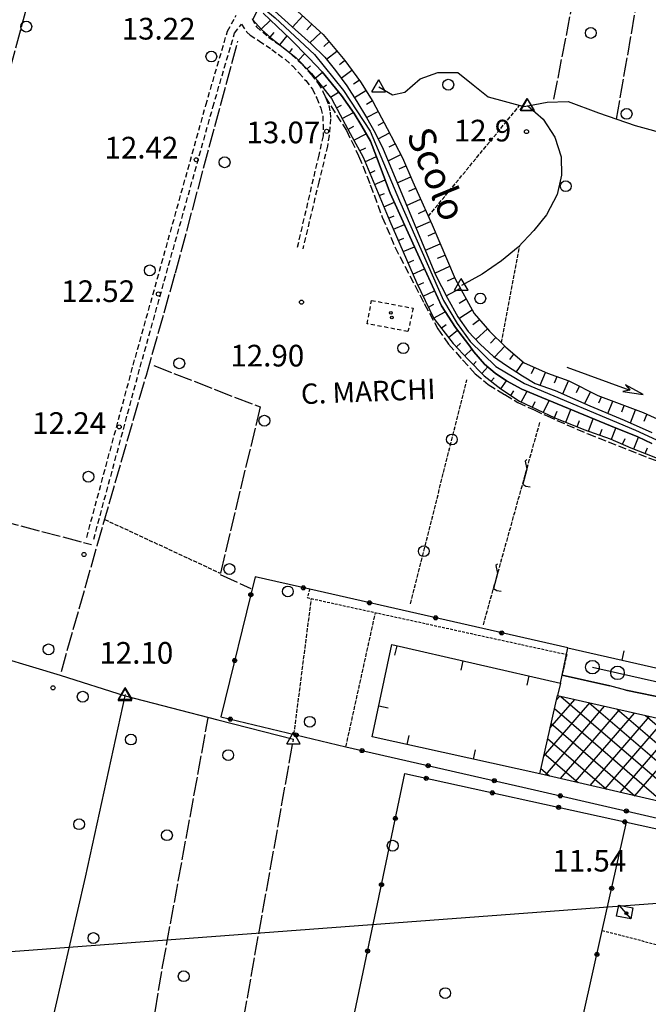
# Model space of a CAD drawing. Extents: x 1734151 to 1738459, y 5042694 to 5045820.
# Drawn here: x 1734759 to 1734991, y 5043509 to 5043873 of the extents above; entities that cross this region are included whole.
import ezdxf

# ---------------------------------------------------------------- set-up
doc = ezdxf.new("R2010")
doc.units = 0
for name, pattern in [('C', [10, 5, 5]), ('L17', [8, 7, -1]), ('L3', [1.5, 1, -0.5]), ('L5', [2, 1.5, -0.5]), ('L6', [2.5, 1.5, -1]), ('L7', [3, 2, -1]), ('L9', [4, 3, -1])]:
    doc.linetypes.add(name, pattern=pattern)
for name, color, linetype in [('11A1', 1, 'C'), ('11B2', 1, 'C'), ('11D4', 1, 'C'), ('14G7', 3, 'C'), ('14P16', 2, 'C'), ('16A1', 1, 'C'), ('17B2', 1, 'C'), ('17C3', 1, 'C'), ('19A1', 1, 'C'), ('19B2', 1, 'C'), ('1AJ36', 1, 'C'), ('1B2', 4, 'C'), ('1C3', 1, 'C'), ('1H8', 4, 'L6'), ('20A1', 2, 'C'), ('21G7', 1, 'C'), ('21J10', 1, 'C'), ('22A1', 1, 'C'), ('298', 7, 'CONTINUOUS'), ('2J10', 2, 'L7'), ('2L12', 1, 'L3'), ('2Q17', 4, 'L9'), ('3A1', 1, 'C'), ('3B2', 1, 'C'), ('4A1', 3, 'C'), ('4AJ36', 1, 'C'), ('4B2', 3, 'C'), ('4E5', 2, 'L17'), ('5A1', 2, 'L5'), ('5F6', 1, 'C'), ('5G7', 2, 'L5'), ('5J10', 2, 'L5'), ('6A1', 1, 'C'), ('6B2', 1, 'C'), ('A2E5', 1, 'C'), ('A4B2', 1, 'C'), ('A4D4', 1, 'C'), ('I2E5', 7, 'CONTINUOUS'), ('N2A1', 2, 'C'), ('N2P16', 2, 'C'), ('N4A1', 2, 'C'), ('N4C3', 2, 'C')]:
    doc.layers.add(name, color=color, linetype=linetype)

# ---------------------------------------------------------------- blocks, each defined once
blk = doc.blocks.new('11D4')
at = {"layer": '11D4'}
for radius in [0.5, 0.01]:
    blk.add_circle((0, 0), radius, dxfattribs=at)
blk = doc.blocks.new('1AJ36')
at = {"layer": '1AJ36'}
for radius in [0.5, 0.01]:
    blk.add_circle((0, 0), radius, dxfattribs=at)
blk = doc.blocks.new('11B2')
at = {"layer": '11B2'}
blk.add_circle((0, 0), 0.75, dxfattribs=at)
blk = doc.blocks.new('11A1')
at = {"layer": '11A1'}
blk.add_circle((0, 0), 0.75, dxfattribs=at)
blk = doc.blocks.new('5F6')
at = {"layer": '5F6'}
blk.add_circle((0, 0), 2, dxfattribs=at)
blk = doc.blocks.new('20A1')
at = {"layer": '20A1'}
for p, q in [((0, 0), (24.76997, 0)), ((22.57177, -1.32906), (29.91698, 0.10224)), ((24.76997, 0), (22.57177, -1.32906)), ((29.91698, 0.10224), (22.62539, 1.22683)), ((22.62539, 1.22683), (24.71636, 0))]:
    blk.add_line(p, q, dxfattribs=at)
blk = doc.blocks.new('N2P16')
at = {"layer": 'N2P16'}
blk.add_circle((0, -0.00928), 2.5, dxfattribs=at)
blk = doc.blocks.new('N2A1')
at = {"layer": 'N2A1'}
blk.add_circle((0, -0.00928), 2.5, dxfattribs=at)
blk = doc.blocks.new('N4A1')
at = {"layer": 'N4A1'}
for p, q in [((2.4755, -1.75357), (-0.02926, 2.58115)), ((-2.5275, -1.75518), (2.4725, -1.75518))]:
    blk.add_line(p, q, dxfattribs=at)
at = {"layer": 'N4A1', "flags": 128}
blk.add_lwpolyline([(-2.52926, -1.74898), (-0.02926, 2.58115)], dxfattribs=at)
blk = doc.blocks.new('N4C3')
at = {"layer": 'N4C3'}
for p, q in [((2.4755, -1.75357), (-0.02926, 2.58115)), ((-2.5275, -1.75518), (2.4725, -1.75518))]:
    blk.add_line(p, q, dxfattribs=at)
at = {"layer": 'N4C3', "flags": 128}
blk.add_lwpolyline([(-2.52926, -1.74898), (-0.02926, 2.58115)], dxfattribs=at)
blk = doc.blocks.new('21J10')
at = {"layer": '21J10'}
for p, q in [((0.52138, 5.54047), (-0.0695, 5.01911)), ((-0.0695, 5.01911), (0.52451, 1.99602)), ((0.52451, 1.99602), (-0.95702, -3.53226)), ((-0.95702, -3.53226), (0.22472, -4.25239)), ((0.22472, -4.25239), (1.83546, -4.45339))]:
    blk.add_line(p, q, dxfattribs=at)
blk = doc.blocks.new('21G7')
at = {"layer": '21G7'}
blk.add_circle((0, 0), 2, dxfattribs=at)
blk = doc.blocks.new('19B2')
at = {"layer": '19B2'}
for centre, radius in [((0, 0), 0.75), ((0, -0.02417), 0.32738)]:
    blk.add_circle(centre, radius, dxfattribs=at)
blk = doc.blocks.new('19A1')
at = {"layer": '19A1'}
blk.add_line((0, 0), (0, 3.50512), dxfattribs=at)

msp = doc.modelspace()

# ---------------------------------------------------------------- linework, layer by layer
at = {"layer": '16A1'}
msp.add_line((1734311.99218, 5043495.67532), (1737562.183, 5043739.02203), dxfattribs=at)
at = {"layer": '17B2'}
for p, q in [((1734957.38103, 5043621.68957, -3333), (1734958.64308, 5043623.1559, -3333)), ((1734959.09393, 5043623.05428, -3333), (1735007.35322, 5043581.5172, -3333)), ((1734952.67281, 5043600.88985, -3333), (1734969.68844, 5043620.65859, -3333)), ((1734953.37612, 5043594.0412, -3333), (1734975.21108, 5043619.41043, -3333)), ((1734955.02692, 5043611.28971, -3333), (1734964.16572, 5043621.90774, -3333)), ((1734969.48851, 5043620.70379, -3333), (1735013.15365, 5043583.12176, -3333)), ((1734956.66892, 5043618.5436, -3333), (1734996.86003, 5043583.95257, -3333)), ((1734958.8747, 5043592.76617, -3333), (1734980.73373, 5043618.16227, -3333)), ((1734964.37335, 5043591.49014, -3333), (1734986.25538, 5043616.91404, -3333)), ((1734969.87201, 5043590.21411, -3333), (1734991.77802, 5043615.66588, -3333)), ((1734979.88301, 5043618.35429, -3333), (1735014.41139, 5043588.6371, -3333)), ((1734990.27851, 5043616.00487, -3333), (1735015.6682, 5043594.15137, -3333)), ((1734955.41962, 5043613.02288, -3333), (1734986.36591, 5043586.38687, -3333)), ((1734975.37166, 5043588.93815, -3333), (1734997.30067, 5043614.41772, -3333)), ((1734980.87032, 5043587.66212, -3333), (1735002.82339, 5043613.16856, -3333)), ((1734986.36898, 5043586.3861, -3333), (1735008.34603, 5043611.92041, -3333)), ((1734954.16939, 5043607.50108, -3333), (1734975.87272, 5043588.82224, -3333)), ((1734952.92008, 5043601.98036, -3333), (1734965.37861, 5043591.25654, -3333)), ((1734951.66986, 5043596.45857, -3333), (1734954.88542, 5043593.69191, -3333))]:
    msp.add_line(p, q, dxfattribs=at)
at = {"layer": '17C3'}
msp.add_line((1734980.39057, 5043546.03984, -3333), (1734984.85823, 5043540.98827, -3333), dxfattribs=at)
at = {"layer": '1B2'}
msp.add_polyline3d([(1735019.1618, 5043609.47609, 20.11), (1735012.51503, 5043580.32024, 20.11), (1734951.23505, 5043594.53773, 20.11), (1734957.75871, 5043623.35543, 20.11), (1735019.1618, 5043609.47609, 20.11)], close=True, dxfattribs=at)
at = {"layer": '1C3'}
msp.add_polyline3d([(1734980.39057, 5043546.03984, 16.874), (1734985.61015, 5043545.07584, 16.874), (1734984.85823, 5043540.98827, 16.874), (1734979.6316, 5043541.95274, 16.874), (1734980.39057, 5043546.03984, 16.874)], close=True, dxfattribs=at)
at = {"layer": '1H8'}
msp.add_polyline3d([(1734902.6569, 5043757.72729, 17.504), (1734887.60696, 5043760.56453, 17.504), (1734889.22958, 5043769.22892, 17.504), (1734904.57453, 5043766.33555, 17.504), (1734902.6569, 5043757.72729, 17.504)], close=True, dxfattribs=at)
at = {"layer": '22A1'}
for p, q in [((1734860.02985, 5043870.10691, 13.22), (1734863.88027, 5043874.16977, 13.087)), ((1734845.45249, 5043872.69974, 12.87), (1734845.45249, 5043872.69974, 12.87)), ((1734848.45348, 5043869.34342, 12.946), (1734851.92324, 5043872.65074, 13.22)), ((1734865.28687, 5043869.11165, 13.163), (1734867.20505, 5043871.13653, 13.106)), ((1734851.82772, 5043866.34598, 12.95), (1734853.31767, 5043868.13022, 13.085)), ((1734855.34978, 5043863.54412, 12.908), (1734858.06991, 5043866.81837, 13.22)), ((1734866.46813, 5043864.27732, 13.22), (1734870.55141, 5043868.08285, 13.126)), ((1734858.88682, 5043860.75641, 12.862), (1734860.10221, 5043862.17613, 13.017)), ((1734871.6381, 5043862.94461, 13.103), (1734873.53535, 5043864.71322, 13.069)), ((1734862.31105, 5043857.82789, 12.851), (1734864.55505, 5043860.30938, 13.103)), ((1734872.65227, 5043858.19906, 13.07), (1734876.41906, 5043861.2358, 12.99)), ((1734865.47316, 5043854.60999, 12.916), (1734866.6622, 5043855.73893, 12.993)), ((1734877.36541, 5043856.21743, 12.99), (1734879.29176, 5043857.7716, 12.911)), ((1734868.46763, 5043851.24717, 12.958), (1734871.05973, 5043853.41878, 13.07)), ((1734878.05592, 5043851.21399, 13.07), (1734881.94903, 5043854.13083, 12.901)), ((1734871.26856, 5043847.72344, 12.97), (1734872.62649, 5043848.77979, 13.02)), ((1734882.61491, 5043849.08142, 12.981), (1734884.60109, 5043850.49267, 12.892)), ((1734874.0402, 5043844.16243, 12.97), (1734877.04198, 5043846.08593, 13.07)), ((1734882.89824, 5043844.07858, 13.07), (1734887.07703, 5043846.729, 12.89)), ((1734876.27754, 5043840.25053, 12.993), (1734878.08727, 5043841.25948, 13.032)), ((1734887.34417, 5043841.64773, 12.98), (1734889.51174, 5043842.94019, 12.89)), ((1734878.40939, 5043836.28762, 13.01), (1734882.58096, 5043838.51232, 13.07)), ((1734887.38778, 5043836.65903, 13.07), (1734891.64603, 5043838.97145, 12.89)), ((1734880.50462, 5043832.30492, 13.01), (1734882.73986, 5043833.49715, 13.04)), ((1734891.67903, 5043833.89671, 12.98), (1734893.75186, 5043834.99455, 12.89)), ((1734882.63747, 5043828.34209, 13.01), (1734887.25476, 5043830.73453, 13.07)), ((1734891.68615, 5043828.84612, 13.07), (1734895.84225, 5043831.00948, 12.902)), ((1734895.77298, 5043825.92108, 13.001), (1734897.90854, 5043827.01158, 12.932)), ((1734884.79473, 5043824.3881, 13.01), (1734887.05688, 5043825.50212, 13.04)), ((1734886.78315, 5043820.34525, 12.997), (1734890.99028, 5043822.29584, 13.07)), ((1734895.29809, 5043820.77221, 13.07), (1734899.97696, 5043823.01183, 12.961)), ((1734899.41865, 5043817.79856, 13.018), (1734901.85461, 5043818.92158, 12.97)), ((1734888.52423, 5043816.19063, 12.965), (1734890.57811, 5043817.09952, 13.018)), ((1734890.26408, 5043812.03892, 12.934), (1734894.25668, 5043813.76084, 13.07)), ((1734898.69602, 5043812.56997, 13.049), (1734903.64982, 5043814.79407, 12.97)), ((1734892.00286, 5043807.88813, 12.902), (1734893.93411, 5043808.72066, 12.986)), ((1734902.95002, 5043809.55516, 13.003), (1734905.47411, 5043810.67977, 12.975)), ((1734893.74164, 5043803.73735, 12.87), (1734897.67204, 5043805.41952, 13.046)), ((1734902.16583, 5043804.26481, 13.012), (1734907.3216, 5043806.57724, 12.985)), ((1734895.48142, 5043799.58664, 12.839), (1734897.49763, 5043800.44959, 12.928)), ((1734906.5316, 5043801.29748, 12.989), (1734909.16723, 5043802.47256, 12.985)), ((1734897.26196, 5043795.45402, 12.822), (1734901.35212, 5043797.21233, 12.987)), ((1734905.61266, 5043796.01208, 12.976), (1734911.00896, 5043798.36658, 12.974)), ((1734910.07438, 5043793.04892, 12.963), (1734912.80117, 5043794.23885, 12.967)), ((1734899.05809, 5043791.32758, 12.811), (1734901.12177, 5043792.22618, 12.885)), ((1734909.08154, 5043787.70585, 12.94), (1734914.56912, 5043790.10027, 12.963)), ((1734900.85314, 5043787.20207, 12.8), (1734905.02717, 5043789.0188, 12.929)), ((1734913.58346, 5043784.74169, 12.94), (1734916.33707, 5043785.9617, 12.959)), ((1734902.64926, 5043783.07563, 12.789), (1734904.75258, 5043784.00728, 12.845)), ((1734904.44546, 5043778.94819, 12.778), (1734908.72207, 5043780.89495, 12.9)), ((1734912.59546, 5043779.29368, 12.903), (1734918.10617, 5043781.8212, 12.955)), ((1734906.27651, 5043774.83741, 12.76), (1734908.44199, 5043775.82285, 12.83)), ((1734917.25729, 5043776.40366, 12.925), (1734919.87763, 5043777.67587, 12.951)), ((1734908.22309, 5043770.77739, 12.717), (1734912.46072, 5043772.78942, 12.9)), ((1734916.748, 5043770.93734, 12.9), (1734921.98221, 5043773.68885, 12.945)), ((1734910.17068, 5043766.71745, 12.674), (1734912.23442, 5043767.76246, 12.787)), ((1734921.57681, 5043768.24134, 12.919), (1734924.13592, 5043769.72858, 12.938)), ((1734912.12207, 5043762.64676, 12.631), (1734916.42536, 5043765.04076, 12.9)), ((1734921.42674, 5043762.57127, 12.9), (1734926.29452, 5043765.75663, 12.932)), ((1734926.61609, 5043760.36355, 12.915), (1734928.98318, 5043762.12522, 12.93)), ((1734914.84954, 5043759.01925, 12.63), (1734916.7349, 5043760.33069, 12.765)), ((1734917.62412, 5043755.47249, 12.63), (1734920.93898, 5043758.22369, 12.9)), ((1734927.65111, 5043754.75013, 12.9), (1734931.93396, 5043758.70296, 12.93)), ((1734920.53937, 5043752.04256, 12.639), (1734922.05253, 5043753.39633, 12.769)), ((1734933.04107, 5043753.46597, 12.919), (1734935.10086, 5043755.50146, 12.938)), ((1734923.58816, 5043748.73093, 12.661), (1734926.2304, 5043751.22419, 12.9)), ((1734934.55253, 5043748.22616, 12.9), (1734938.34053, 5043752.37259, 12.949)), ((1734926.70626, 5043745.48466, 12.689), (1734927.86509, 5043746.65546, 12.795)), ((1734940.20925, 5043747.43731, 12.929), (1734941.74662, 5043749.41864, 12.959)), ((1734942.70904, 5043742.80599, 12.9), (1734945.19292, 5043746.47672, 12.969)), ((1734929.87224, 5043742.28208, 12.721), (1734932.09454, 5043744.65164, 12.9)), ((1734948.19173, 5043742.27888, 12.944), (1734949.30225, 5043744.51004, 12.988)), ((1734951.45905, 5043737.88353, 12.903), (1734953.4149, 5043742.65993, 13.007)), ((1734933.32814, 5043739.38601, 12.738), (1734934.38906, 5043740.68586, 12.819)), ((1734936.88186, 5043736.6166, 12.75), (1734938.98646, 5043739.56699, 12.9)), ((1734956.69232, 5043738.74568, 12.968), (1734957.6348, 5043741.09161, 13.028)), ((1734959.7486, 5043734.74468, 12.91), (1734961.8848, 5043739.5767, 13.05)), ((1734940.63154, 5043734.10955, 12.782), (1734941.65526, 5043735.82578, 12.841)), ((1734944.44968, 5043731.7059, 12.811), (1734946.59053, 5043735.6588, 12.9)), ((1734964.86105, 5043735.25181, 12.98), (1734965.91289, 5043737.5568, 13.05)), ((1734967.94758, 5043731.11469, 12.91), (1734969.93367, 5043735.52732, 13.05)), ((1734948.54013, 5043729.80399, 12.817), (1734949.58317, 5043731.89171, 12.859)), ((1734952.62323, 5043727.90654, 12.824), (1734954.68443, 5043732.29371, 12.901)), ((1734973.08592, 5043731.46331, 12.982), (1734974.01622, 5043733.62382, 13.053)), ((1734976.3781, 5043727.5261, 12.91), (1734978.22747, 5043732.02377, 13.063)), ((1734956.70533, 5043726.00901, 12.83), (1734957.73476, 5043728.3053, 12.866)), ((1734960.86994, 5043724.29516, 12.823), (1734962.77666, 5043728.93751, 12.904)), ((1734981.5001, 5043728.09311, 12.992), (1734982.43565, 5043730.42449, 13.073)), ((1734984.68675, 5043723.97151, 12.862), (1734986.64284, 5043728.82514, 13.083)), ((1734965.03496, 5043722.58936, 12.815), (1734965.94879, 5043724.9161, 12.86)), ((1734969.23451, 5043720.97139, 12.806), (1734970.96614, 5043725.54147, 12.907)), ((1734989.7862, 5043724.65215, 12.929), (1734990.8198, 5043727.14731, 13.084)), ((1734973.4835, 5043719.48347, 12.798), (1734974.30504, 5043721.64987, 12.853)), ((1734977.72006, 5043717.96053, 12.789), (1734979.34633, 5043722.0895, 12.867)), ((1734981.84445, 5043716.15441, 12.778), (1734982.72854, 5043718.26232, 12.776)), ((1734985.98234, 5043714.3824, 12.77), (1734987.75299, 5043718.68565, 12.69)), ((1734990.15992, 5043712.70964, 12.77), (1734990.98115, 5043714.75969, 12.73))]:
    msp.add_line(p, q, dxfattribs=at)
at = {"layer": '298'}
msp.add_polyline3d([(1734998.63796, 5043622.20536, 12.954), (1734982.97259, 5043625.30642, 12.877), (1734977.11794, 5043627.01107, 12.856), (1734959.52607, 5043630.93058, 13.53), (1734961.59496, 5043640.96112, 12.947), (1735066.08851, 5043617.23948, 13.101)], dxfattribs=at)
at = {"layer": '2J10'}
for points in [[(1734836.07469, 5043868.6091, 13.99), (1734838.95223, 5043873.70521, 14.27), (1734839.2722, 5043874.45419, 14.28)], [(1734845.16254, 5043873.21052, 14.25), (1734846.77155, 5043870.1501, 14.25), (1734851.19044, 5043866.37949, 14.29), (1734857.6103, 5043861.8271, 14.33), (1734863.76809, 5043856.18108, 14.29), (1734867.05257, 5043852.494, 14.29), (1734869.55532, 5043849.20266, 14.25), (1734871.27656, 5043846.30407, 14.23), (1734872.51293, 5043843.59982, 14.21), (1734873.48081, 5043841.13319, 14.17), (1734873.94429, 5043838.72004, 14.13), (1734874.10195, 5043836.18572, 14.09), (1734873.88263, 5043833.26217, 14.01), (1734873.52854, 5043830.03571, 13.93), (1734872.97361, 5043826.14338, 13.89), (1734869.73801, 5043812.86466, 13.77), (1734863.84569, 5043788.28596, 13.44)], [(1734838.66979, 5043867.84773, 13.95), (1734841.21392, 5043871.12887, 14.11), (1734843.22485, 5043868.23191, 14.37), (1734844.43386, 5043867.04487, 14.45), (1734847.85094, 5043864.9351, 14.49), (1734852.40945, 5043861.81775, 13.97), (1734857.45452, 5043858.05491, 14.09), (1734860.00815, 5043855.75816, 14.05), (1734862.561, 5043853.04317, 14.05), (1734864.92786, 5043850.32128, 14.03), (1734867.39138, 5043847.12528, 14.03), (1734869.01865, 5043843.8075, 14.03), (1734870.45534, 5043840.11544, 13.95), (1734871.19251, 5043837.38184, 13.89), (1734871.30671, 5043834.18241, 13.83), (1734871.31191, 5043829.92088, 13.81), (1734869.71639, 5043822.76975, 13.69), (1734861.69474, 5043788.4458, 13.36)], [(1734784.12995, 5043681.76617, 13.07), (1734801.28656, 5043745.29579, 13.43), (1734828.09262, 5043841.28369, 13.45), (1734836.07469, 5043868.6091, 13.99)], [(1734786.72134, 5043681.0677, 13.07), (1734803.87047, 5043744.5767, 13.43), (1734830.68693, 5043840.54633, 13.45), (1734838.66979, 5043867.84773, 13.95)]]:
    msp.add_polyline3d(points, dxfattribs=at)
at = {"layer": '2L12'}
for points in [[(1734866.40762, 5043662.60571, 13.17), (1734865.46529, 5043659.50768, 13.2), (1734961.20417, 5043638.54618, 12.91), (1734959.52607, 5043630.93058, 13.53)], [(1734974.34414, 5043536.7113, 13.088), (1734998.03572, 5043530.53286, 12.65), (1735000.6685, 5043540.67982, 12.55)]]:
    msp.add_polyline3d(points, dxfattribs=at)
at = {"layer": '2Q17'}
msp.add_polyline3d([(1734872.05005, 5043844.34434, 14.209), (1734879.93838, 5043831.89851, 14.17), (1734884.46062, 5043822.56906, 14.15), (1734888.73938, 5043811.87061, 14.15), (1734893.1753, 5043799.93041, 14.13), (1734897.81667, 5043788.99637, 14.13), (1734908.63993, 5043768.02281, 13.99), (1734913.71894, 5043758.67688, 13.89), (1734917.61955, 5043753.04235, 13.81), (1734922.78774, 5043747.21994, 13.85), (1734927.39561, 5043742.17086, 13.87), (1734932.26906, 5043738.19561, 13.99), (1734938.34688, 5043734.44791, 14.01), (1734943.21255, 5043731.51399, 14.01), (1734949.14508, 5043728.76926, 14.15), (1734953.94909, 5043726.55174, 14.21), (1734969.08111, 5043719.91298, 14.11), (1734995.10157, 5043709.72525, 14.27)], dxfattribs=at)
at = {"layer": '3A1'}
msp.add_line((1734982.97259, 5043625.30642, 12.877), (1734998.63796, 5043622.20536, 12.954), dxfattribs=at)
for points in [[(1734951.23505, 5043594.53773, 13.144), (1734889.42292, 5043608.1217, 12.291), (1734896.65924, 5043642.16721, 13.113), (1734958.88425, 5043627.98442, 13.499), (1734957.75871, 5043623.35543, 13.449)], [(1734961.59496, 5043640.96112, 12.947), (1735066.08851, 5043617.23948, 13.101), (1735096.81554, 5043610.22098, 13.233), (1735146.86972, 5043598.80918, 12.863), (1735172.67879, 5043592.91864, 13.362), (1735173.52468, 5043596.90295, 13.31)], [(1734958.88425, 5043627.98442, 13.499), (1734959.52607, 5043630.93058, 13.53), (1734977.11794, 5043627.01107, 12.856)]]:
    msp.add_polyline3d(points, dxfattribs=at)
at = {"layer": '3B2'}
for points in [[(1734961.59496, 5043640.96112, 12.947), (1734866.40762, 5043662.60571, 13.17), (1734846.29914, 5043667.17613, 13.118), (1734833.64769, 5043615.47795, 11.874), (1734879.74183, 5043604.43858, 12.116), (1734949.38041, 5043588.54349, 13.073), (1735032.07, 5043569.53506, 12.227), (1735031.92306, 5043568.14921, 12.205), (1735084.47848, 5043555.88978, 12.696), (1735151.89536, 5043543.94076, 13.227), (1735195.3561, 5043536.77453, 13.424), (1735209.82487, 5043534.3871, 13.371), (1735270.13342, 5043518.81518, 13.173)], [(1734880.3441, 5043493.74494, 12.11), (1734901.47624, 5043594.57272, 12.38), (1734983.23925, 5043576.63514, 13.08), (1735031.47687, 5043566.05905, 12.161)], [(1734968.56052, 5043277.95754, 12.608), (1734922.86826, 5043287.71451, 11.737), (1734919.01499, 5043288.53814, 11.772), (1734974.34414, 5043536.7113, 13.088), (1734983.23925, 5043576.63514, 13.08)]]:
    msp.add_polyline3d(points, dxfattribs=at)
at = {"layer": '4A1'}
for points in [[(1734849.71594, 5043879.37574, 13.22), (1734861.03834, 5043869.20068, 13.22), (1734866.88773, 5043863.89659, 13.22), (1734872.0174, 5043859.00391, 13.07), (1734875.96538, 5043853.99568, 13.07), (1734880.14188, 5043848.43998, 13.07), (1734883.83896, 5043842.59066, 13.07), (1734887.34857, 5043836.7273, 13.07), (1734888.97072, 5043833.90653, 13.07), (1734890.5921, 5043831.08269, 13.07), (1734893.5518, 5043825.03676, 13.07), (1734896.66769, 5043817.42712, 13.07), (1734912.85688, 5043778.66845, 12.9), (1734917.1919, 5043770.05803, 12.9), (1734920.99754, 5043763.17391, 12.9), (1734924.84989, 5043757.75539, 12.9), (1734929.28013, 5043753.00287, 12.9), (1734934.17025, 5043748.48334, 12.9), (1734939.01295, 5043745.2268, 12.9), (1734944.87821, 5043741.38498, 12.9), (1734949.57309, 5043738.53554, 12.9), (1734956.93988, 5043735.98845, 12.91), (1734969.74297, 5043730.31951, 12.91), (1734982.45934, 5043724.96498, 12.91), (1734992.63992, 5043720.42339, 12.69)], [(1734849.27947, 5043875.16036, 13.22), (1734854.44064, 5043870.26202, 13.22), (1734859.16334, 5043865.78212, 13.22), (1734866.08208, 5043858.75906, 13.07), (1734870.95362, 5043853.55023, 13.07), (1734878.06991, 5043844.82616, 13.07), (1734882.83074, 5043838.16299, 13.07), (1734885.68366, 5043833.54308, 13.07), (1734888.78642, 5043827.99723, 13.07), (1734891.04995, 5043822.14186, 13.07), (1734896.1445, 5043808.82499, 13.07), (1734906.87492, 5043784.89924, 12.9), (1734915.05834, 5043767.15962, 12.9), (1734920.16321, 5043759.24964, 12.9), (1734925.05825, 5043752.77601, 12.9), (1734926.98047, 5043750.23342, 12.9), (1734930.87249, 5043745.65119, 12.9), (1734934.83679, 5043742.40711, 12.9), (1734938.96554, 5043739.57846, 12.9), (1734944.59488, 5043736.49013, 12.9), (1734952.02667, 5043733.39636, 12.9), (1734977.38273, 5043722.88111, 12.91), (1734987.49645, 5043718.80383, 12.69), (1734992.65837, 5043716.41354, 12.69)]]:
    msp.add_polyline3d(points, dxfattribs=at)
at = {"layer": '4AJ36'}
for points in [[(1734849.71594, 5043879.37574, 13.22), (1734861.03834, 5043869.20068, 13.22), (1734866.88773, 5043863.89659, 13.22), (1734872.0174, 5043859.00391, 13.07), (1734875.96538, 5043853.99568, 13.07), (1734880.14188, 5043848.43998, 13.07), (1734883.83896, 5043842.59066, 13.07), (1734887.34857, 5043836.7273, 13.07), (1734888.97072, 5043833.90653, 13.07), (1734890.5921, 5043831.08269, 13.07), (1734893.5518, 5043825.03676, 13.07), (1734896.66769, 5043817.42712, 13.07), (1734912.85688, 5043778.66845, 12.9), (1734917.1919, 5043770.05803, 12.9), (1734920.99754, 5043763.17391, 12.9), (1734924.84989, 5043757.75539, 12.9), (1734929.28013, 5043753.00287, 12.9), (1734934.17025, 5043748.48334, 12.9), (1734939.01295, 5043745.2268, 12.9), (1734944.87821, 5043741.38498, 12.9), (1734949.57309, 5043738.53554, 12.9), (1734956.93988, 5043735.98845, 12.91), (1734969.74297, 5043730.31951, 12.91), (1734982.45934, 5043724.96498, 12.91), (1734992.63992, 5043720.42339, 12.69)], [(1734992.65837, 5043716.41354, 12.69), (1734987.49645, 5043718.80383, 12.69), (1734977.38273, 5043722.88111, 12.91), (1734952.02667, 5043733.39636, 12.9), (1734944.59488, 5043736.49013, 12.9), (1734938.96554, 5043739.57846, 12.9), (1734934.83679, 5043742.40711, 12.9), (1734930.87249, 5043745.65119, 12.9), (1734926.98047, 5043750.23342, 12.9), (1734925.05825, 5043752.77601, 12.9), (1734920.16321, 5043759.24964, 12.9), (1734915.05834, 5043767.15962, 12.9), (1734906.87492, 5043784.89924, 12.9), (1734896.1445, 5043808.82499, 13.07), (1734891.04995, 5043822.14186, 13.07), (1734888.78642, 5043827.99723, 13.07), (1734885.68366, 5043833.54308, 13.07), (1734882.83074, 5043838.16299, 13.07), (1734878.06991, 5043844.82616, 13.07), (1734870.95362, 5043853.55023, 13.07), (1734866.08208, 5043858.75906, 13.07), (1734859.16334, 5043865.78212, 13.22), (1734854.44064, 5043870.26202, 13.22), (1734849.27947, 5043875.16036, 13.22)]]:
    msp.add_polyline3d(points, dxfattribs=at)
at = {"layer": '4B2'}
for p, q in [((1734946.61872, 5043841.19621, 11.46), (1734946.83632, 5043841.00893, 11.46)), ((1734798.29653, 5043623.25027, 11.84), (1734798.40821, 5043623.74098, 11.852)), ((1734798.29653, 5043623.25027, 11.84), (1734798.29653, 5043623.25027, 11.84)), ((1734798.29653, 5043623.25027, 11.84), (1734798.29653, 5043623.25027, 11.84))]:
    msp.add_line(p, q, dxfattribs=at)
for points in [[(1734946.83632, 5043841.00893, 11.46), (1734954.05088, 5043842.38345, 11.51), (1734961.74417, 5043842.58744, 11.51), (1734972.93131, 5043838.41104, 11.49), (1734986.41296, 5043833.72454, 11.47), (1735025.60858, 5043823.0512, 11.37), (1735036.5813, 5043818.69829, 11.37), (1735044.8304, 5043816.93025, 11.35), (1735050.91327, 5043818.13781, 11.35), (1735053.93219, 5043823.12718, 11.35), (1735055.57569, 5043831.31181, 11.37), (1735060.23202, 5043855.65662, 11.33), (1735072.60864, 5043934.78325, 11.99)], [(1734891.89691, 5043847.96935, 11.35), (1734896.96717, 5043845.12898, 11.37), (1734901.47721, 5043846.00718, 11.37), (1734907.19289, 5043850.96681, 11.37), (1734913.62608, 5043853.25455, 11.29), (1734921.08261, 5043853.27234, 11.29), (1734926.71409, 5043848.78927, 11.33), (1734932.27755, 5043844.38435, 11.39), (1734945.36899, 5043840.7306, 11.45), (1734946.83632, 5043841.00893, 11.46)], [(1734946.83632, 5043841.00893, 11.46), (1734952.57388, 5043836.15374, 11.91), (1734956.8657, 5043829.48653, 11.93), (1734959.19501, 5043822.23015, 11.93), (1734959.23929, 5043815.46452, 11.93), (1734957.66431, 5043808.34701, 11.93), (1734953.78189, 5043800.77394, 11.93), (1734949.13894, 5043794.97405, 11.77), (1734943.30185, 5043788.80997, 11.65), (1734937.16124, 5043783.76638, 11.53), (1734930.06661, 5043778.91509, 11.53), (1734922.35492, 5043774.76469, 11.41)], [(1734678.69491, 5043659.68431, 11.79), (1734774.31093, 5043630.8517, 11.79), (1734798.29653, 5043623.25027, 11.84)], [(1734731.97689, 5043324.62395, 12.163), (1734735.92939, 5043341.1061, 12.29), (1734737.96655, 5043349.89978, 12.35), (1734741.91759, 5043361.57941, 12.45), (1734748.73813, 5043392.39276, 12.47), (1734752.14595, 5043412.90854, 12.41), (1734755.85192, 5043429.95087, 12.41), (1734759.68797, 5043447.78713, 12.45), (1734762.74521, 5043464.29253, 12.37), (1734764.76845, 5043475.77669, 12.37), (1734769.3594, 5043490.62897, 12.53), (1734772.41763, 5043507.13445, 12.57), (1734783.6473, 5043556.37956, 12.65), (1734798.29653, 5043623.25027, 11.84)], [(1734798.29653, 5043623.25027, 11.84), (1734832.46412, 5043614.43667, 11.84), (1734860.43563, 5043607.29412, 11.84)]]:
    msp.add_polyline3d(points, dxfattribs=at)
at = {"layer": '4E5'}
for p, q in [((1734979.59203, 5043836.09288, 11.48), (1735004.61959, 5043980.11466, 11.574)), ((1734713.82918, 5043700.31913, 12.439), (1734774.44704, 5043922.94858, 13.989))]:
    msp.add_line(p, q, dxfattribs=at)
for points in [[(1734956.47978, 5043843.42673, 11.522), (1734971.67258, 5043921.35718, 12.516), (1734983.18092, 5043982.36019, 11.628)], [(1734774.7964, 5043632.31002, 11.811), (1734788.02083, 5043678.77933, 13.028), (1734806.13283, 5043741.57623, 13.42), (1734816.87256, 5043779.36277, 13.432), (1734839.8979, 5043864.85205, 14.02)], [(1734808.84027, 5043745.16742, 13.39), (1734848.12324, 5043729.87067, 13.126), (1734833.31899, 5043668.1116, 13.142), (1734844.64633, 5043662.89274, 13.113)], [(1734682.50604, 5043705.16197, 12.503), (1734713.36528, 5043698.15745, 12.413), (1734785.89392, 5043679.14053, 12.885)], [(1734767.23747, 5043474.1946, 12.391), (1734802.76222, 5043467.23747, 12.747), (1734812.15464, 5043523.43585, 12.616), (1734828.94981, 5043615.12621, 11.842)], [(1734807.11577, 5043309.89258, 12.352), (1734828.11068, 5043425.01193, 12.628), (1734843.39374, 5043511.78663, 12.367), (1734860.43563, 5043607.29412, 11.84)]]:
    msp.add_polyline3d(points, dxfattribs=at)
at = {"layer": '5A1'}
for p, q in [((1734910.1688, 5043800.23909, 12.95), (1734943.84788, 5043841.15722, 12.31)), ((1734937.14648, 5043753.52065, 12.41), (1734943.86809, 5043789.40391, 12.41)), ((1734790.78128, 5043688.35922, 12.03), (1734833.42739, 5043668.53889, 12.63)), ((1734860.60306, 5043609.02245, 13.29), (1734867.04141, 5043659.1634, 13.2)), ((1734879.74183, 5043604.43858, 13.34), (1734890.64983, 5043654.00164, 13.17))]:
    msp.add_line(p, q, dxfattribs=at)
at = {"layer": '5G7'}
msp.add_line((1734903.60627, 5043657.26714, 12.32), (1734924.39915, 5043739.92184, 12.27), dxfattribs=at)
at = {"layer": '5J10'}
msp.add_line((1734930.46778, 5043649.45384, 12.66), (1734951.30669, 5043724.16778, 13.19), dxfattribs=at)
at = {"layer": '6A1'}
for points in [[(1734853.90486, 5043883.27041, 13.03), (1734871.32852, 5043867.37389, 13.13), (1734879.32045, 5043857.73665, 12.91), (1734885.08271, 5043849.83278, 12.89), (1734889.69439, 5043842.65704, 12.89), (1734894.98623, 5043832.6652, 12.89), (1734900.60189, 5043821.80411, 12.97), (1734904.45413, 5043812.94495, 12.97), (1734908.24996, 5043804.51779, 12.99), (1734911.59747, 5043797.05585, 12.97), (1734920.10862, 5043777.1356, 12.95), (1734927.05031, 5043764.36818, 12.93), (1734932.67846, 5043757.84014, 12.93), (1734938.75886, 5043751.9687, 12.95), (1734945.48753, 5043746.22501, 12.97), (1734954.11427, 5043742.34627, 13.01), (1734961.97034, 5043739.546, 13.05), (1734972.7497, 5043734.1056, 13.05), (1734989.3936, 5043727.77959, 13.09), (1734998.66429, 5043723.67128, 13.05)], [(1734845.45249, 5043872.69974, 12.87), (1734848.59895, 5043869.18183, 12.95), (1734852.12072, 5043866.08914, 12.95), (1734861.3123, 5043858.84517, 12.83), (1734867.11338, 5043852.94079, 12.95), (1734870.63945, 5043848.53173, 12.97), (1734874.39308, 5043843.7085, 12.97), (1734877.65401, 5043837.72424, 13.01), (1734881.30783, 5043830.77863, 13.01), (1734886.06523, 5043822.05844, 13.01), (1734895.94785, 5043798.47335, 12.83), (1734905.82614, 5043775.77641, 12.77), (1734912.17668, 5043762.53352, 12.63), (1734916.31323, 5043757.09616, 12.63), (1734919.35273, 5043753.33257, 12.63), (1734924.81069, 5043747.4035, 12.67), (1734930.74456, 5043741.39974, 12.73), (1734936.96709, 5043736.54977, 12.75), (1734943.7619, 5043732.02544, 12.81), (1734956.8788, 5043725.92874, 12.83), (1734967.52301, 5043721.57028, 12.81), (1734977.26596, 5043718.15918, 12.79), (1734984.91236, 5043714.81072, 12.77), (1734990.56616, 5043712.54751, 12.77), (1734996.99084, 5043710.02013, 12.77)]]:
    msp.add_polyline3d(points, dxfattribs=at)
at = {"layer": '6B2'}
for points in [[(1734845.45249, 5043872.69974, 12.87), (1734847.40285, 5043876.78579, 13.22)], [(1734849.71594, 5043879.37574, 13.22), (1734861.03834, 5043869.20068, 13.22), (1734866.88773, 5043863.89659, 13.22), (1734872.0174, 5043859.00391, 13.07), (1734875.96538, 5043853.99568, 13.07), (1734880.14188, 5043848.43998, 13.07), (1734883.83896, 5043842.59066, 13.07), (1734887.34857, 5043836.7273, 13.07), (1734890.5921, 5043831.08269, 13.07), (1734893.5518, 5043825.03676, 13.07), (1734896.66769, 5043817.42712, 13.07), (1734912.85688, 5043778.66845, 12.9), (1734917.1919, 5043770.05803, 12.9), (1734920.99754, 5043763.17391, 12.9), (1734924.84989, 5043757.75539, 12.9), (1734929.28013, 5043753.00287, 12.9), (1734934.17025, 5043748.48334, 12.9), (1734939.01295, 5043745.2268, 12.9), (1734944.87821, 5043741.38498, 12.9), (1734949.57309, 5043738.53554, 12.9), (1734956.93988, 5043735.98845, 12.91), (1734969.74297, 5043730.31951, 12.91), (1734982.45934, 5043724.96498, 12.91), (1734992.63992, 5043720.42339, 12.69)], [(1734849.27947, 5043875.16036, 13.22), (1734854.44064, 5043870.26202, 13.22), (1734859.16334, 5043865.78212, 13.22), (1734866.08208, 5043858.75906, 13.07), (1734870.95362, 5043853.55023, 13.07), (1734878.06991, 5043844.82616, 13.07), (1734882.83074, 5043838.16299, 13.07), (1734885.68366, 5043833.54308, 13.07), (1734888.78642, 5043827.99723, 13.07), (1734891.04995, 5043822.14186, 13.07), (1734896.1445, 5043808.82499, 13.07), (1734906.87492, 5043784.89924, 12.9), (1734915.05834, 5043767.15962, 12.9), (1734920.16321, 5043759.24964, 12.9), (1734926.98047, 5043750.23342, 12.9), (1734930.87249, 5043745.65119, 12.9), (1734934.83679, 5043742.40711, 12.9), (1734938.96554, 5043739.57846, 12.9), (1734944.59488, 5043736.49013, 12.9), (1734952.02667, 5043733.39636, 12.9), (1734977.38273, 5043722.88111, 12.91), (1734987.49645, 5043718.80383, 12.69), (1734992.65837, 5043716.41354, 12.69)]]:
    msp.add_polyline3d(points, dxfattribs=at)
at = {"layer": 'A2E5', "flags": 128}
msp.add_lwpolyline([(1734970.698, 5043633.85489), (1734979.96664, 5043631.75604), (1735002.35273, 5043626.68726), (1735034.01523, 5043619.52321), (1735129.82533, 5043597.82686), (1735149.38264, 5043593.39965), (1735160.85065, 5043590.8026), (1735164.50531, 5043589.91298), (1735176.68316, 5043586.94288), (1735192.5074, 5043583.08655), (1735208.88328, 5043579.09502), (1735251.8722, 5043568.61428), (1735275.10212, 5043562.9508), (1735289.98484, 5043559.32079)], dxfattribs=at)
at = {"layer": 'A4B2'}
for p, q in [((1734946.61872, 5043841.19621), (1734946.83632, 5043841.00893)), ((1734798.29653, 5043623.25027), (1734798.40821, 5043623.74098)), ((1734798.29653, 5043623.25027), (1734798.29653, 5043623.25027)), ((1734798.29653, 5043623.25027), (1734798.29653, 5043623.25027))]:
    msp.add_line(p, q, dxfattribs=at)
at = {"layer": 'A4B2', "flags": 128}
for points in [[(1734946.83632, 5043841.00893), (1734954.05088, 5043842.38345), (1734961.74417, 5043842.58744), (1734972.93131, 5043838.41104), (1734986.41296, 5043833.72454), (1735025.60858, 5043823.0512), (1735036.5813, 5043818.69829), (1735044.8304, 5043816.93025), (1735050.91327, 5043818.13781), (1735053.93219, 5043823.12718), (1735055.57569, 5043831.31181), (1735060.23202, 5043855.65662), (1735072.60864, 5043934.78325)], [(1734891.89691, 5043847.96935), (1734896.96717, 5043845.12898), (1734901.47721, 5043846.00718), (1734907.19289, 5043850.96681), (1734913.62608, 5043853.25455), (1734921.08261, 5043853.27234), (1734926.71409, 5043848.78927), (1734932.27755, 5043844.38435), (1734945.36899, 5043840.7306), (1734946.83632, 5043841.00893)], [(1734946.83632, 5043841.00893), (1734952.57388, 5043836.15374), (1734956.8657, 5043829.48653), (1734959.19501, 5043822.23015), (1734959.23929, 5043815.46452), (1734957.66431, 5043808.34701), (1734953.78189, 5043800.77394), (1734949.13894, 5043794.97405), (1734943.30185, 5043788.80997), (1734937.16124, 5043783.76638), (1734930.06661, 5043778.91509), (1734922.35492, 5043774.76469)], [(1734678.69491, 5043659.68431), (1734774.31093, 5043630.8517), (1734798.29653, 5043623.25027)], [(1734731.97689, 5043324.62395), (1734735.92939, 5043341.1061), (1734737.96655, 5043349.89978), (1734741.91759, 5043361.57941), (1734748.73813, 5043392.39276), (1734752.14595, 5043412.90854), (1734755.85192, 5043429.95087), (1734759.68797, 5043447.78713), (1734762.74521, 5043464.29253), (1734764.76845, 5043475.77669), (1734769.3594, 5043490.62897), (1734772.41763, 5043507.13445), (1734783.6473, 5043556.37956), (1734798.29653, 5043623.25027)], [(1734798.29653, 5043623.25027), (1734832.46412, 5043614.43667), (1734860.43563, 5043607.29412)]]:
    msp.add_lwpolyline(points, dxfattribs=at)
at = {"layer": 'A4D4', "flags": 128}
msp.add_lwpolyline([(1734679.31025, 5044046.97677), (1734687.75667, 5044039.33207), (1734698.57543, 5044021.86104), (1734722.76478, 5043979.74445), (1734727.48937, 5043975.02503), (1734759.23556, 5043950.00144), (1734786.03279, 5043929.45284), (1734822.05674, 5043899.40958), (1734843.4457, 5043881.80938), (1734846.2242, 5043879.54952), (1734853.64958, 5043873.50102), (1734868.13674, 5043859.97889), (1734878.89608, 5043846.66299), (1734888.76596, 5043831.61884), (1734899.47347, 5043806.00365), (1734915.79388, 5043769.16214), (1734920.83199, 5043760.67055), (1734925.55727, 5043754.06688), (1734935.05225, 5043744.86006), (1734945.61124, 5043738.50565), (1734986.55397, 5043721.34657), (1735010.07954, 5043710.47465), (1735029.39075, 5043694.48073), (1735039.31711, 5043685.36535), (1735053.31836, 5043676.14993), (1735082.14268, 5043666.49802), (1735096.31597, 5043664.92282), (1735135.68444, 5043662.72302), (1735150.59621, 5043660.48611), (1735171.06874, 5043654.50991), (1735182.08052, 5043650.05059), (1735200.35698, 5043631.55034), (1735207.69133, 5043623.58363), (1735223.11861, 5043611.3141), (1735247.36843, 5043594.96183), (1735280.51646, 5043574.13236), (1735285.68613, 5043571.33049), (1735292.18681, 5043569.46261), (1735306.34255, 5043564.98796), (1735368.97752, 5043549.09683), (1735381.70873, 5043542.60717), (1735389.58349, 5043535.68671), (1735402.24533, 5043520.80133), (1735412.64395, 5043504.13298), (1735419.89371, 5043486.206), (1735431.26705, 5043452.43347), (1735441.34472, 5043434.50661), (1735454.93206, 5043417.10425), (1735476.98116, 5043396.03135), (1735485.23376, 5043387.73422), (1735500.87511, 5043378.57932), (1735526.0403, 5043370.61479), (1735552.93162, 5043370.66962), (1735588.31483, 5043371.05838), (1735601.53931, 5043368.85653), (1735613.01941, 5043365.05395), (1735626.83612, 5043357.35288), (1735651.38448, 5043340.1614), (1735682.25535, 5043317.82951), (1735720.12361, 5043292.23285), (1735735.24641, 5043279.65057), (1735769.03453, 5043237.70838), (1735778.7982, 5043228.9046), (1735789.82151, 5043225.44385), (1735808.48415, 5043220.92647), (1735817.92547, 5043217.15173), (1735839.03428, 5043198.28467), (1735853.52201, 5043183.81766), (1735868.71335, 5043172.71762), (1735890.76153, 5043160.13632), (1735923.06476, 5043147.13644), (1735934.53541, 5043142.52284), (1736017.8017, 5043113.51765), (1736059.25971, 5043099.94156), (1736116.83719, 5043079.10345), (1736130.65936, 5043074.15643), (1736147.17851, 5043070.54351), (1736159.46311, 5043070.54261), (1736177.77189, 5043072.22618), (1736198.50917, 5043076.83427), (1736221.93272, 5043080.30771), (1736258.15195, 5043079.36499), (1736297.83526, 5043074.33238), (1736320.0077, 5043071.49166), (1736338.27122, 5043066.14507), (1736364.80345, 5043054.99244), (1736377.72045, 5043045.91521), (1736424.64624, 5043005.97402), (1736480.16349, 5042956.7731), (1736532.52035, 5042910.7401), (1736554.0228, 5042892.46987), (1736570.20565, 5042876.9272), (1736570.467, 5042876.5707)], dxfattribs=at)
at = {"layer": 'I2E5'}
msp.add_polyline3d([(1734998.63796, 5043622.20536, 12.954), (1734982.97259, 5043625.30642, 12.877), (1734977.11794, 5043627.01107, 12.856), (1734959.52607, 5043630.93058, 13.53), (1734961.59496, 5043640.96112, 12.947), (1735066.08851, 5043617.23948, 13.101)], dxfattribs=at)

# ---------------------------------------------------------------- block references
at = {"layer": '11A1'}
for p in [(1734872.62719, 5043831.61382, 13.07), (1734824.53549, 5043821.10266, 12.42), (1734810.58478, 5043771.57051, 12.52), (1734863.37221, 5043768.54639, 12.9), (1734796.12762, 5043722.53395, 12.24), (1734783.13119, 5043675.44392, 12.39), (1734771.7018, 5043626.242, 12.1)]:
    msp.add_blockref('11A1', p, dxfattribs=at)
at = {"layer": '11B2'}
msp.add_blockref('11B2', (1734946.3731, 5043831.49873, 12.91), dxfattribs=at)
at = {"layer": '11D4'}
for p in [(1734896.67564, 5043762.90418, 17.504), (1734983.21024, 5043543.0159, 16.874)]:
    msp.add_blockref('11D4', p, dxfattribs=at)
at = {"layer": '19A1'}
for p, rotation in [((1734898.51912, 5043641.74289, -3333), 167.162), ((1734981.63877, 5043636.41091, -3333), 347.212), ((1734922.89411, 5043636.18725, -3333), 167.162), ((1734947.2691, 5043630.63161, -3333), 167.162), ((1734891.85833, 5043619.57858, -3333), 258.002), ((1734902.40016, 5043605.26963, -3333), 347.612), ((1734926.8181, 5043599.90372, -3333), 347.602)]:
    msp.add_blockref('19A1', p, dxfattribs=dict(at, rotation=rotation))
at = {"layer": '19B2'}
for p, rotation in [((1734864.08363, 5043663.13467, -3333), 167.192), ((1734844.69213, 5043660.60677, -3333), 256.242), ((1734888.4617, 5043657.5913, -3333), 167.192), ((1734912.83978, 5043652.04794, -3333), 167.192), ((1734937.21686, 5043646.50449, -3333), 167.192), ((1734838.74952, 5043636.32417, -3333), 256.252), ((1734837.08886, 5043614.65357, -3333), 346.532), ((1734861.40162, 5043608.83054, -3333), 346.532), ((1734885.72963, 5043603.07182, -3333), 347.142), ((1734910.10214, 5043597.50897, -3333), 347.142), ((1734909.37872, 5043592.83989, -3333), 167.622), ((1734934.47573, 5043591.94519, -3333), 347.142), ((1734933.79806, 5043587.48211, -3333), 167.622), ((1734958.84538, 5043586.36707, -3333), 347.052), ((1734958.21733, 5043582.12531, -3333), 167.622), ((1734898.00721, 5043578.02242, -3333), 258.162), ((1734983.21071, 5043580.76657, -3333), 347.052), ((1734982.63668, 5043576.76752, -3333), 167.622), ((1734892.87872, 5043553.55408, -3333), 258.162), ((1734977.80287, 5043552.23397, -3333), 257.432), ((1734887.75122, 5043529.08581, -3333), 258.162), ((1734972.36457, 5043527.83166, -3333), 257.432)]:
    msp.add_blockref('19B2', p, dxfattribs=dict(at, rotation=rotation))
at = {"layer": '1AJ36'}
for p in [(1734896.36968, 5043764.59306, 13.14), (1734983.22559, 5043543.02507, 13.13)]:
    msp.add_blockref('1AJ36', p, dxfattribs=at)
at = {"layer": '20A1', "rotation": 340.112}
msp.add_blockref('20A1', (1734961.20107, 5043744.55658), dxfattribs=at)
at = {"layer": '21G7', "rotation": 75.882}
for p in [(1734918.85443, 5043717.87918, -3333), (1734908.48578, 5043676.66271, -3333)]:
    msp.add_blockref('21G7', p, dxfattribs=at)
at = {"layer": '21J10'}
for p in [(1734945.93406, 5043704.90273, -3333), (1734935.18671, 5043666.3735, -3333)]:
    msp.add_blockref('21J10', p, dxfattribs=at)
at = {"layer": '5F6'}
for p in [(1734761.85454, 5043870.251, 13.13), (1734970.10292, 5043867.92245, 12.55), (1734830.11138, 5043859.21557, 13.49), (1734917.52253, 5043848.81405, 13.94), (1734983.30687, 5043838.05574, 14.1), (1734835.00047, 5043820.18245, 13.59), (1734960.8556, 5043811.3557, 17.83), (1734807.40115, 5043780.29922, 13.13), (1734929.34565, 5043769.91408, 17.83), (1734900.93196, 5043751.5813, 14.15), (1734818.28265, 5043745.98471, 12.91), (1734849.67027, 5043724.81202, 12.28), (1734784.77462, 5043704.13485, 12.95), (1734836.76655, 5043670.08152, 12.28), (1734858.33748, 5043661.78286, 13.09), (1734770.05348, 5043640.40854, 12.47), (1734782.67479, 5043622.94305, 12.67), (1734866.44137, 5043613.71047, 12.55), (1734800.43573, 5043607.13493, 12.83), (1734836.34009, 5043601.38957, 12.51), (1734781.34009, 5043575.89085, 12.81), (1734813.73393, 5043571.82908, 12.85), (1734897.01236, 5043567.97805, 17.02), (1734786.61658, 5043533.87834, 12.69), (1734819.92521, 5043519.79483, 12.69), (1734916.3873, 5043513.54936, 17.02)]:
    msp.add_blockref('5F6', p, dxfattribs=at)
at = {"layer": 'N2A1'}
msp.add_blockref('N2A1', (1734970.698, 5043633.85489), dxfattribs=at)
at = {"layer": 'N2P16'}
msp.add_blockref('N2P16', (1734979.96664, 5043631.75604), dxfattribs=at)
at = {"layer": 'N4A1'}
for p in [(1734891.89691, 5043847.96935), (1734946.61872, 5043841.19621), (1734922.35492, 5043774.76469), (1734798.40821, 5043623.74098), (1734860.43563, 5043607.29412)]:
    msp.add_blockref('N4A1', p, dxfattribs=at)
at = {"layer": 'N4C3'}
for p in [(1734946.83632, 5043841.00893), (1734798.29653, 5043623.25027)]:
    msp.add_blockref('N4C3', p, dxfattribs=at)

# ---------------------------------------------------------------- texts
at = {"layer": '11A1'}
for s, p in [('13.22                                  ', (1734797.03556, 5043865.47446)), ('13.07                                  ', (1734843.04455, 5043827.19267)), ('12.42                                  ', (1734790.69542, 5043821.57732)), ('12.52                                  ', (1734774.74296, 5043768.60511)), ('12.90                                  ', (1734837.12521, 5043744.82132)), ('12.24                                  ', (1734764.03659, 5043719.93966)), ('12.10                                  ', (1734788.81271, 5043635.13442)), ('11.54                                  ', (1734955.90497, 5043558.43037))]:
    msp.add_text(s, height=8, dxfattribs=at).set_placement(p)
at = {"layer": '11B2'}
msp.add_text('12.9                                   ', height=8, dxfattribs=at).set_placement((1734919.52961, 5043827.87433))
at = {"layer": '14G7'}
msp.add_text('C. MARCHI                              ', height=7.5, rotation=362.282, dxfattribs=at).set_placement((1734863.30138, 5043730.89278))
at = {"layer": '14P16'}
msp.add_text('Scolo                                  ', height=10, rotation=292.092, dxfattribs=at).set_placement((1734901.94428, 5043830.44752))

doc.saveas('drawing.dxf')
